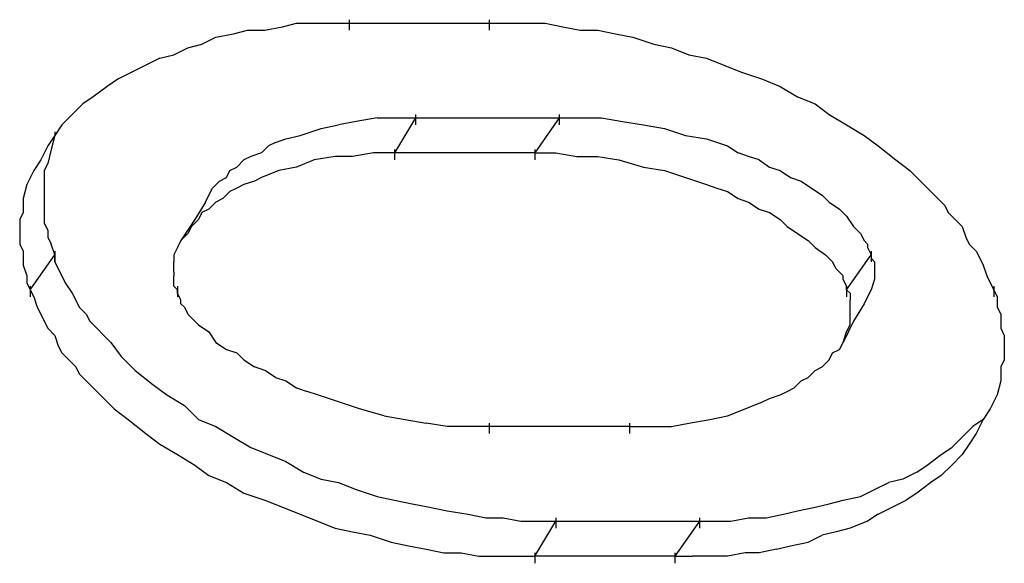
# Model space of a CAD drawing. Extents: x 44 to 4047, y 3202 to 4002.
# Drawn here: x 48 to 48, y 3999 to 3999 of the extents above; entities that cross this region are included whole.
import ezdxf

# ---------------------------------------------------------------- set-up
doc = ezdxf.new("R2010")
doc.units = 0
doc.header["$LTSCALE"] = 500
doc.layers.add('LCPROD', color=7, linetype='CONTINUOUS')

msp = doc.modelspace()

# ---------------------------------------------------------------- linework, layer by layer
at = {"layer": 'LCPROD'}
for p, q in [((48.284, 3999.397, 603.4584), (48.288, 3999.398, 603.4584)), ((48.288, 3999.398, 603.4584), (48.293, 3999.398, 603.4584)), ((48.293, 3999.398, 603.4584), (48.298, 3999.398, 603.4584)), ((48.298, 3999.398, 603.4584), (48.303, 3999.398, 603.4584)), ((48.303, 3999.399, 603.4584), (48.303, 3999.396, 603.4584)), ((48.303, 3999.398, 603.4584), (48.343, 3999.398, 603.4584)), ((48.343, 3999.399, 603.4584), (48.343, 3999.396, 603.4584)), ((48.343, 3999.398, 603.4584), (48.348, 3999.398, 603.4584)), ((48.348, 3999.398, 603.4584), (48.354, 3999.398, 603.4584)), ((48.354, 3999.398, 603.4584), (48.359, 3999.398, 603.4584)), ((48.359, 3999.398, 603.4584), (48.364, 3999.397, 603.4584)), ((48.265, 3999.394, 603.4584), (48.27, 3999.395, 603.4584)), ((48.27, 3999.395, 603.4584), (48.274, 3999.396, 603.4584)), ((48.274, 3999.396, 603.4584), (48.279, 3999.396, 603.4584)), ((48.279, 3999.396, 603.4584), (48.284, 3999.397, 603.4584)), ((48.364, 3999.397, 603.4584), (48.369, 3999.396, 603.4584)), ((48.369, 3999.396, 603.4584), (48.374, 3999.396, 603.4584)), ((48.374, 3999.396, 603.4584), (48.379, 3999.395, 603.4584)), ((48.379, 3999.395, 603.4584), (48.384, 3999.394, 603.4584)), ((48.257, 3999.391, 603.4584), (48.261, 3999.392, 603.4584)), ((48.261, 3999.392, 603.4584), (48.265, 3999.394, 603.4584)), ((48.384, 3999.394, 603.4584), (48.39, 3999.392, 603.4584)), ((48.39, 3999.392, 603.4584), (48.395, 3999.391, 603.4584)), ((48.249, 3999.388, 603.4584), (48.253, 3999.389, 603.4584)), ((48.253, 3999.389, 603.4584), (48.257, 3999.391, 603.4584)), ((48.395, 3999.391, 603.4584), (48.4, 3999.389, 603.4584)), ((48.4, 3999.389, 603.4584), (48.405, 3999.388, 603.4584)), ((48.245, 3999.386, 603.4584), (48.241, 3999.384, 603.4584)), ((48.249, 3999.388, 603.4584), (48.245, 3999.386, 603.4584)), ((48.405, 3999.388, 603.4584), (48.41, 3999.386, 603.4584)), ((48.41, 3999.386, 603.4584), (48.415, 3999.384, 603.4584)), ((48.241, 3999.384, 603.4584), (48.237, 3999.382, 603.4584)), ((48.415, 3999.384, 603.4584), (48.421, 3999.382, 603.4584)), ((48.237, 3999.382, 603.4584), (48.234, 3999.38, 603.4584)), ((48.421, 3999.382, 603.4584), (48.426, 3999.38, 603.4584)), ((48.234, 3999.38, 603.4584), (48.23, 3999.377, 603.4584)), ((48.426, 3999.38, 603.4584), (48.431, 3999.377, 603.4584)), ((48.227, 3999.375, 603.4584), (48.224, 3999.372, 603.4584)), ((48.23, 3999.377, 603.4584), (48.227, 3999.375, 603.4584)), ((48.431, 3999.377, 603.4584), (48.436, 3999.375, 603.4584)), ((48.436, 3999.375, 603.4584), (48.44, 3999.372, 603.4584)), ((48.224, 3999.372, 603.4584), (48.221, 3999.369, 603.4584)), ((48.322, 3999.372, 603.4584), (48.322, 3999.369, 603.4584)), ((48.363, 3999.372, 603.4584), (48.363, 3999.369, 603.4584)), ((48.44, 3999.372, 603.4584), (48.445, 3999.369, 603.4584)), ((48.305, 3999.37, 603.4584), (48.3, 3999.369, 603.4584)), ((48.311, 3999.371, 603.4584), (48.305, 3999.37, 603.4584)), ((48.311, 3999.371, 603.4584), (48.316, 3999.371, 603.4584)), ((48.316, 3999.371, 603.4584), (48.322, 3999.371, 603.4584)), ((48.322, 3999.371, 603.4584), (48.316, 3999.361, 603.4584)), ((48.322, 3999.371, 603.4584), (48.363, 3999.371, 603.4584)), ((48.363, 3999.371, 603.4584), (48.356, 3999.361, 603.4584)), ((48.363, 3999.371, 603.4584), (48.369, 3999.371, 603.4584)), ((48.369, 3999.371, 603.4584), (48.375, 3999.371, 603.4584)), ((48.375, 3999.371, 603.4584), (48.381, 3999.37, 603.4584)), ((48.381, 3999.37, 603.4584), (48.387, 3999.369, 603.4584)), ((48.221, 3999.369, 603.4584), (48.219, 3999.366, 603.4584)), ((48.219, 3999.367, 603.4584), (48.219, 3999.366, 603.4584)), ((48.289, 3999.366, 603.4584), (48.295, 3999.368, 603.4584)), ((48.295, 3999.368, 603.4584), (48.3, 3999.369, 603.4584)), ((48.387, 3999.369, 603.4584), (48.393, 3999.368, 603.4584)), ((48.393, 3999.368, 603.4584), (48.399, 3999.366, 603.4584)), ((48.445, 3999.369, 603.4584), (48.45, 3999.366, 603.4584)), ((48.219, 3999.366, 603.4584), (48.217, 3999.363, 603.4584)), ((48.219, 3999.366, 603.4584), (48.218, 3999.362, 603.4584)), ((48.282, 3999.364, 603.4584), (48.28, 3999.363, 603.4584)), ((48.282, 3999.364, 603.4584), (48.285, 3999.365, 603.4584)), ((48.285, 3999.365, 603.4584), (48.289, 3999.366, 603.4584)), ((48.399, 3999.366, 603.4584), (48.405, 3999.365, 603.4584)), ((48.405, 3999.365, 603.4584), (48.411, 3999.363, 603.4584)), ((48.45, 3999.366, 603.4584), (48.454, 3999.363, 603.4584)), ((48.217, 3999.363, 603.4584), (48.215, 3999.359, 603.4584)), ((48.218, 3999.362, 603.4584), (48.217, 3999.358, 603.4584)), ((48.278, 3999.361, 603.4584), (48.275, 3999.36, 603.4584)), ((48.28, 3999.363, 603.4584), (48.278, 3999.361, 603.4584)), ((48.31, 3999.361, 603.4584), (48.304, 3999.36, 603.4584)), ((48.316, 3999.361, 603.4584), (48.31, 3999.361, 603.4584)), ((48.316, 3999.362, 603.4584), (48.316, 3999.359, 603.4584)), ((48.356, 3999.361, 603.4584), (48.316, 3999.361, 603.4584)), ((48.356, 3999.362, 603.4584), (48.356, 3999.359, 603.4584)), ((48.356, 3999.361, 603.4584), (48.362, 3999.361, 603.4584)), ((48.362, 3999.361, 603.4584), (48.368, 3999.36, 603.4584)), ((48.411, 3999.363, 603.4584), (48.414, 3999.361, 603.4584)), ((48.417, 3999.36, 603.4584), (48.414, 3999.361, 603.4584)), ((48.454, 3999.363, 603.4584), (48.459, 3999.359, 603.4584)), ((48.215, 3999.359, 603.4584), (48.213, 3999.356, 603.4584)), ((48.217, 3999.358, 603.4584), (48.216, 3999.356, 603.4584)), ((48.271, 3999.357, 603.4584), (48.273, 3999.359, 603.4584)), ((48.275, 3999.36, 603.4584), (48.273, 3999.359, 603.4584)), ((48.293, 3999.359, 603.4584), (48.288, 3999.357, 603.4584)), ((48.299, 3999.36, 603.4584), (48.293, 3999.359, 603.4584)), ((48.304, 3999.36, 603.4584), (48.299, 3999.36, 603.4584)), ((48.368, 3999.36, 603.4584), (48.374, 3999.36, 603.4584)), ((48.374, 3999.36, 603.4584), (48.38, 3999.359, 603.4584)), ((48.38, 3999.359, 603.4584), (48.387, 3999.357, 603.4584)), ((48.42, 3999.359, 603.4584), (48.417, 3999.36, 603.4584)), ((48.42, 3999.359, 603.4584), (48.423, 3999.357, 603.4584)), ((48.459, 3999.359, 603.4584), (48.463, 3999.356, 603.4584)), ((48.213, 3999.356, 603.4584), (48.211, 3999.352, 603.4584)), ((48.216, 3999.356, 603.4584), (48.216, 3999.354, 603.4584)), ((48.268, 3999.354, 603.4584), (48.269, 3999.356, 603.4584)), ((48.269, 3999.356, 603.4584), (48.271, 3999.357, 603.4584)), ((48.283, 3999.356, 603.4584), (48.278, 3999.354, 603.4584)), ((48.288, 3999.357, 603.4584), (48.283, 3999.356, 603.4584)), ((48.387, 3999.357, 603.4584), (48.393, 3999.356, 603.4584)), ((48.393, 3999.356, 603.4584), (48.399, 3999.354, 603.4584)), ((48.423, 3999.357, 603.4584), (48.426, 3999.356, 603.4584)), ((48.426, 3999.356, 603.4584), (48.429, 3999.354, 603.4584)), ((48.463, 3999.356, 603.4584), (48.467, 3999.352, 603.4584)), ((48.216, 3999.354, 603.4584), (48.216, 3999.352, 603.4584)), ((48.264, 3999.351, 603.4584), (48.266, 3999.353, 603.4584)), ((48.266, 3999.353, 603.4584), (48.268, 3999.354, 603.4584)), ((48.276, 3999.353, 603.4584), (48.273, 3999.352, 603.4584)), ((48.278, 3999.354, 603.4584), (48.276, 3999.353, 603.4584)), ((48.399, 3999.354, 603.4584), (48.405, 3999.352, 603.4584)), ((48.429, 3999.354, 603.4584), (48.432, 3999.353, 603.4584)), ((48.432, 3999.353, 603.4584), (48.435, 3999.351, 603.4584)), ((48.211, 3999.352, 603.4584), (48.21, 3999.348, 603.4584)), ((48.216, 3999.352, 603.4584), (48.216, 3999.35, 603.4584)), ((48.216, 3999.35, 603.4584), (48.216, 3999.348, 603.4584)), ((48.263, 3999.349, 603.4584), (48.264, 3999.351, 603.4584)), ((48.269, 3999.35, 603.4584), (48.267, 3999.348, 603.4584)), ((48.271, 3999.351, 603.4584), (48.269, 3999.35, 603.4584)), ((48.273, 3999.352, 603.4584), (48.271, 3999.351, 603.4584)), ((48.405, 3999.352, 603.4584), (48.408, 3999.351, 603.4584)), ((48.408, 3999.351, 603.4584), (48.411, 3999.35, 603.4584)), ((48.411, 3999.35, 603.4584), (48.414, 3999.348, 603.4584)), ((48.435, 3999.351, 603.4584), (48.438, 3999.349, 603.4584)), ((48.467, 3999.352, 603.4584), (48.471, 3999.348, 603.4584)), ((48.21, 3999.348, 603.4584), (48.21, 3999.346, 603.4584)), ((48.216, 3999.348, 603.4584), (48.216, 3999.346, 603.4584)), ((48.262, 3999.347, 603.4584), (48.259, 3999.342, 603.4584)), ((48.262, 3999.347, 603.4584), (48.263, 3999.349, 603.4584)), ((48.265, 3999.347, 603.4584), (48.263, 3999.345, 603.4584)), ((48.267, 3999.348, 603.4584), (48.265, 3999.347, 603.4584)), ((48.414, 3999.348, 603.4584), (48.417, 3999.347, 603.4584)), ((48.417, 3999.347, 603.4584), (48.42, 3999.345, 603.4584)), ((48.438, 3999.349, 603.4584), (48.44, 3999.347, 603.4584)), ((48.44, 3999.347, 603.4584), (48.443, 3999.345, 603.4584)), ((48.471, 3999.348, 603.4584), (48.473, 3999.346, 603.4584)), ((48.21, 3999.344, 603.4584), (48.209, 3999.342, 603.4584)), ((48.21, 3999.346, 603.4584), (48.21, 3999.344, 603.4584)), ((48.216, 3999.346, 603.4584), (48.216, 3999.344, 603.4584)), ((48.216, 3999.344, 603.4584), (48.216, 3999.341, 603.4584)), ((48.261, 3999.344, 603.4584), (48.26, 3999.342, 603.4584)), ((48.263, 3999.345, 603.4584), (48.261, 3999.344, 603.4584)), ((48.42, 3999.345, 603.4584), (48.423, 3999.344, 603.4584)), ((48.423, 3999.344, 603.4584), (48.426, 3999.342, 603.4584)), ((48.443, 3999.345, 603.4584), (48.445, 3999.343, 603.4584)), ((48.473, 3999.346, 603.4584), (48.474, 3999.344, 603.4584)), ((48.474, 3999.344, 603.4584), (48.476, 3999.342, 603.4584)), ((48.209, 3999.342, 603.4584), (48.209, 3999.34, 603.4584)), ((48.216, 3999.341, 603.4584), (48.217, 3999.339, 603.4584)), ((48.259, 3999.342, 603.4584), (48.255, 3999.336, 603.4584)), ((48.26, 3999.342, 603.4584), (48.258, 3999.34, 603.4584)), ((48.426, 3999.342, 603.4584), (48.428, 3999.34, 603.4584)), ((48.445, 3999.343, 603.4584), (48.447, 3999.34, 603.4584)), ((48.476, 3999.342, 603.4584), (48.478, 3999.34, 603.4584)), ((48.209, 3999.34, 603.4584), (48.209, 3999.338, 603.4584)), ((48.217, 3999.339, 603.4584), (48.217, 3999.337, 603.4584)), ((48.258, 3999.34, 603.4584), (48.257, 3999.338, 603.4584)), ((48.428, 3999.34, 603.4584), (48.431, 3999.338, 603.4584)), ((48.447, 3999.34, 603.4584), (48.448, 3999.339, 603.4584)), ((48.448, 3999.339, 603.4584), (48.449, 3999.338, 603.4584)), ((48.478, 3999.34, 603.4584), (48.479, 3999.337, 603.4584)), ((48.209, 3999.338, 603.4584), (48.209, 3999.335, 603.4584)), ((48.217, 3999.337, 603.4584), (48.218, 3999.335, 603.4584)), ((48.255, 3999.336, 603.4584), (48.254, 3999.334, 603.4584)), ((48.255, 3999.336, 603.4584), (48.257, 3999.338, 603.4584)), ((48.431, 3999.338, 603.4584), (48.434, 3999.336, 603.4584)), ((48.434, 3999.336, 603.4584), (48.436, 3999.334, 603.4584)), ((48.449, 3999.338, 603.4584), (48.45, 3999.336, 603.4584)), ((48.45, 3999.336, 603.4584), (48.451, 3999.335, 603.4584)), ((48.479, 3999.337, 603.4584), (48.48, 3999.335, 603.4584)), ((48.209, 3999.335, 603.4584), (48.21, 3999.333, 603.4584)), ((48.21, 3999.333, 603.4584), (48.21, 3999.331, 603.4584)), ((48.219, 3999.332, 603.4584), (48.218, 3999.335, 603.4584)), ((48.219, 3999.333, 603.4584), (48.219, 3999.33, 603.4584)), ((48.254, 3999.334, 603.4584), (48.253, 3999.332, 603.4584)), ((48.436, 3999.334, 603.4584), (48.439, 3999.332, 603.4584)), ((48.451, 3999.335, 603.4584), (48.451, 3999.334, 603.4584)), ((48.451, 3999.334, 603.4584), (48.452, 3999.332, 603.4584)), ((48.452, 3999.333, 603.4584), (48.452, 3999.33, 603.4584)), ((48.48, 3999.335, 603.4584), (48.482, 3999.333, 603.4584)), ((48.482, 3999.333, 603.4584), (48.483, 3999.331, 603.4584)), ((48.21, 3999.331, 603.4584), (48.21, 3999.329, 603.4584)), ((48.212, 3999.322, 603.4584), (48.219, 3999.332, 603.4584)), ((48.219, 3999.33, 603.4584), (48.219, 3999.332, 603.4584)), ((48.219, 3999.33, 603.4584), (48.22, 3999.328, 603.4584)), ((48.253, 3999.332, 603.4584), (48.253, 3999.33, 603.4584)), ((48.253, 3999.328, 603.4584), (48.253, 3999.33, 603.4584)), ((48.439, 3999.332, 603.4584), (48.441, 3999.33, 603.4584)), ((48.442, 3999.328, 603.4584), (48.441, 3999.33, 603.4584)), ((48.445, 3999.322, 603.4584), (48.452, 3999.332, 603.4584)), ((48.452, 3999.332, 603.4584), (48.452, 3999.331, 603.4584)), ((48.452, 3999.331, 603.4584), (48.453, 3999.33, 603.4584)), ((48.453, 3999.33, 603.4584), (48.453, 3999.329, 603.4584)), ((48.483, 3999.331, 603.4584), (48.484, 3999.329, 603.4584)), ((48.21, 3999.329, 603.4584), (48.211, 3999.326, 603.4584)), ((48.22, 3999.328, 603.4584), (48.221, 3999.326, 603.4584)), ((48.253, 3999.327, 603.4584), (48.253, 3999.328, 603.4584)), ((48.253, 3999.327, 603.4584), (48.253, 3999.326, 603.4584)), ((48.443, 3999.327, 603.4584), (48.442, 3999.328, 603.4584)), ((48.444, 3999.326, 603.4584), (48.443, 3999.327, 603.4584)), ((48.453, 3999.329, 603.4584), (48.453, 3999.327, 603.4584)), ((48.453, 3999.327, 603.4584), (48.453, 3999.326, 603.4584)), ((48.484, 3999.329, 603.4584), (48.485, 3999.326, 603.4584)), ((48.211, 3999.326, 603.4584), (48.211, 3999.324, 603.4584)), ((48.221, 3999.326, 603.4584), (48.222, 3999.324, 603.4584)), ((48.253, 3999.325, 603.4584), (48.253, 3999.326, 603.4584)), ((48.253, 3999.323, 603.4584), (48.253, 3999.325, 603.4584)), ((48.444, 3999.325, 603.4584), (48.444, 3999.326, 603.4584)), ((48.445, 3999.323, 603.4584), (48.444, 3999.325, 603.4584)), ((48.453, 3999.325, 603.4584), (48.452, 3999.322, 603.4584)), ((48.453, 3999.326, 603.4584), (48.453, 3999.325, 603.4584)), ((48.485, 3999.326, 603.4584), (48.486, 3999.324, 603.4584)), ((48.211, 3999.324, 603.4584), (48.212, 3999.322, 603.4584)), ((48.212, 3999.323, 603.4584), (48.212, 3999.32, 603.4584)), ((48.212, 3999.322, 603.4584), (48.213, 3999.32, 603.4584)), ((48.222, 3999.324, 603.4584), (48.224, 3999.321, 603.4584)), ((48.253, 3999.323, 603.4584), (48.254, 3999.322, 603.4584)), ((48.254, 3999.323, 603.4584), (48.254, 3999.32, 603.4584)), ((48.254, 3999.321, 603.4584), (48.254, 3999.322, 603.4584)), ((48.445, 3999.322, 603.4584), (48.445, 3999.323, 603.4584)), ((48.445, 3999.323, 603.4584), (48.445, 3999.32, 603.4584)), ((48.445, 3999.322, 603.4584), (48.446, 3999.321, 603.4584)), ((48.452, 3999.322, 603.4584), (48.451, 3999.32, 603.4584)), ((48.486, 3999.324, 603.4584), (48.487, 3999.322, 603.4584)), ((48.487, 3999.323, 603.4584), (48.487, 3999.32, 603.4584)), ((48.487, 3999.322, 603.4584), (48.488, 3999.32, 603.4584)), ((48.213, 3999.32, 603.4584), (48.214, 3999.317, 603.4584)), ((48.224, 3999.321, 603.4584), (48.225, 3999.319, 603.4584)), ((48.225, 3999.319, 603.4584), (48.226, 3999.317, 603.4584)), ((48.255, 3999.319, 603.4584), (48.254, 3999.321, 603.4584)), ((48.255, 3999.318, 603.4584), (48.255, 3999.319, 603.4584)), ((48.446, 3999.321, 603.4584), (48.446, 3999.319, 603.4584)), ((48.446, 3999.318, 603.4584), (48.446, 3999.319, 603.4584)), ((48.451, 3999.32, 603.4584), (48.45, 3999.318, 603.4584)), ((48.488, 3999.32, 603.4584), (48.488, 3999.317, 603.4584)), ((48.214, 3999.317, 603.4584), (48.215, 3999.315, 603.4584)), ((48.226, 3999.317, 603.4584), (48.228, 3999.315, 603.4584)), ((48.256, 3999.317, 603.4584), (48.255, 3999.318, 603.4584)), ((48.256, 3999.317, 603.4584), (48.257, 3999.315, 603.4584)), ((48.446, 3999.317, 603.4584), (48.446, 3999.318, 603.4584)), ((48.446, 3999.315, 603.4584), (48.446, 3999.317, 603.4584)), ((48.45, 3999.318, 603.4584), (48.447, 3999.313, 603.4584)), ((48.488, 3999.317, 603.4584), (48.489, 3999.315, 603.4584)), ((48.215, 3999.315, 603.4584), (48.216, 3999.313, 603.4584)), ((48.216, 3999.313, 603.4584), (48.217, 3999.311, 603.4584)), ((48.228, 3999.315, 603.4584), (48.229, 3999.313, 603.4584)), ((48.229, 3999.313, 603.4584), (48.231, 3999.311, 603.4584)), ((48.257, 3999.315, 603.4584), (48.258, 3999.314, 603.4584)), ((48.258, 3999.314, 603.4584), (48.26, 3999.312, 603.4584)), ((48.447, 3999.313, 603.4584), (48.444, 3999.307, 603.4584)), ((48.446, 3999.314, 603.4584), (48.446, 3999.315, 603.4584)), ((48.446, 3999.312, 603.4584), (48.446, 3999.314, 603.4584)), ((48.489, 3999.315, 603.4584), (48.489, 3999.313, 603.4584)), ((48.489, 3999.313, 603.4584), (48.489, 3999.311, 603.4584)), ((48.217, 3999.311, 603.4584), (48.219, 3999.309, 603.4584)), ((48.231, 3999.311, 603.4584), (48.233, 3999.309, 603.4584)), ((48.26, 3999.312, 603.4584), (48.263, 3999.31, 603.4584)), ((48.445, 3999.31, 603.4584), (48.446, 3999.312, 603.4584)), ((48.489, 3999.311, 603.4584), (48.49, 3999.309, 603.4584)), ((48.219, 3999.309, 603.4584), (48.22, 3999.306, 603.4584)), ((48.233, 3999.309, 603.4584), (48.235, 3999.307, 603.4584)), ((48.263, 3999.31, 603.4584), (48.265, 3999.307, 603.4584)), ((48.444, 3999.307, 603.4584), (48.445, 3999.31, 603.4584)), ((48.49, 3999.309, 603.4584), (48.49, 3999.306, 603.4584)), ((48.22, 3999.306, 603.4584), (48.221, 3999.304, 603.4584)), ((48.235, 3999.307, 603.4584), (48.238, 3999.303, 603.4584)), ((48.265, 3999.307, 603.4584), (48.268, 3999.305, 603.4584)), ((48.268, 3999.305, 603.4584), (48.271, 3999.304, 603.4584)), ((48.441, 3999.304, 603.4584), (48.443, 3999.305, 603.4584)), ((48.443, 3999.305, 603.4584), (48.444, 3999.307, 603.4584)), ((48.49, 3999.306, 603.4584), (48.49, 3999.304, 603.4584)), ((48.221, 3999.304, 603.4584), (48.223, 3999.302, 603.4584)), ((48.223, 3999.302, 603.4584), (48.225, 3999.3, 603.4584)), ((48.238, 3999.303, 603.4584), (48.242, 3999.299, 603.4584)), ((48.271, 3999.304, 603.4584), (48.273, 3999.302, 603.4584)), ((48.273, 3999.302, 603.4584), (48.276, 3999.3, 603.4584)), ((48.438, 3999.3, 603.4584), (48.44, 3999.302, 603.4584)), ((48.44, 3999.302, 603.4584), (48.441, 3999.304, 603.4584)), ((48.49, 3999.302, 603.4584), (48.489, 3999.3, 603.4584)), ((48.49, 3999.304, 603.4584), (48.49, 3999.302, 603.4584)), ((48.225, 3999.3, 603.4584), (48.226, 3999.298, 603.4584)), ((48.242, 3999.299, 603.4584), (48.247, 3999.295, 603.4584)), ((48.279, 3999.299, 603.4584), (48.276, 3999.3, 603.4584)), ((48.282, 3999.297, 603.4584), (48.279, 3999.299, 603.4584)), ((48.434, 3999.297, 603.4584), (48.436, 3999.299, 603.4584)), ((48.436, 3999.299, 603.4584), (48.438, 3999.3, 603.4584)), ((48.489, 3999.3, 603.4584), (48.489, 3999.298, 603.4584)), ((48.226, 3999.298, 603.4584), (48.228, 3999.296, 603.4584)), ((48.228, 3999.296, 603.4584), (48.232, 3999.292, 603.4584)), ((48.282, 3999.297, 603.4584), (48.285, 3999.296, 603.4584)), ((48.285, 3999.296, 603.4584), (48.288, 3999.294, 603.4584)), ((48.43, 3999.294, 603.4584), (48.432, 3999.296, 603.4584)), ((48.432, 3999.296, 603.4584), (48.434, 3999.297, 603.4584)), ((48.489, 3999.296, 603.4584), (48.488, 3999.292, 603.4584)), ((48.489, 3999.298, 603.4584), (48.489, 3999.296, 603.4584)), ((48.247, 3999.295, 603.4584), (48.251, 3999.292, 603.4584)), ((48.288, 3999.294, 603.4584), (48.291, 3999.293, 603.4584)), ((48.428, 3999.293, 603.4584), (48.43, 3999.294, 603.4584)), ((48.232, 3999.292, 603.4584), (48.236, 3999.288, 603.4584)), ((48.251, 3999.292, 603.4584), (48.256, 3999.289, 603.4584)), ((48.294, 3999.292, 603.4584), (48.291, 3999.293, 603.4584)), ((48.3, 3999.29, 603.4584), (48.294, 3999.292, 603.4584)), ((48.421, 3999.29, 603.4584), (48.423, 3999.291, 603.4584)), ((48.423, 3999.291, 603.4584), (48.426, 3999.292, 603.4584)), ((48.426, 3999.292, 603.4584), (48.428, 3999.293, 603.4584)), ((48.488, 3999.292, 603.4584), (48.486, 3999.288, 603.4584)), ((48.236, 3999.288, 603.4584), (48.24, 3999.285, 603.4584)), ((48.256, 3999.289, 603.4584), (48.26, 3999.285, 603.4584)), ((48.306, 3999.288, 603.4584), (48.3, 3999.29, 603.4584)), ((48.313, 3999.286, 603.4584), (48.306, 3999.288, 603.4584)), ((48.411, 3999.286, 603.4584), (48.416, 3999.288, 603.4584)), ((48.416, 3999.288, 603.4584), (48.421, 3999.29, 603.4584)), ((48.486, 3999.288, 603.4584), (48.484, 3999.285, 603.4584)), ((48.486, 3999.288, 603.4584), (48.484, 3999.285, 603.4584)), ((48.24, 3999.285, 603.4584), (48.245, 3999.281, 603.4584)), ((48.26, 3999.285, 603.4584), (48.265, 3999.283, 603.4584)), ((48.313, 3999.286, 603.4584), (48.319, 3999.285, 603.4584)), ((48.319, 3999.285, 603.4584), (48.325, 3999.284, 603.4584)), ((48.4, 3999.284, 603.4584), (48.406, 3999.285, 603.4584)), ((48.406, 3999.285, 603.4584), (48.411, 3999.286, 603.4584)), ((48.484, 3999.285, 603.4584), (48.481, 3999.283, 603.4584)), ((48.484, 3999.285, 603.4584), (48.482, 3999.281, 603.4584)), ((48.265, 3999.283, 603.4584), (48.27, 3999.28, 603.4584)), ((48.331, 3999.283, 603.4584), (48.325, 3999.284, 603.4584)), ((48.337, 3999.283, 603.4584), (48.331, 3999.283, 603.4584)), ((48.343, 3999.283, 603.4584), (48.337, 3999.283, 603.4584)), ((48.343, 3999.284, 603.4584), (48.343, 3999.281, 603.4584)), ((48.383, 3999.283, 603.4584), (48.343, 3999.283, 603.4584)), ((48.383, 3999.284, 603.4584), (48.383, 3999.281, 603.4584)), ((48.383, 3999.283, 603.4584), (48.389, 3999.283, 603.4584)), ((48.389, 3999.283, 603.4584), (48.395, 3999.283, 603.4584)), ((48.395, 3999.283, 603.4584), (48.4, 3999.284, 603.4584)), ((48.478, 3999.28, 603.4584), (48.481, 3999.283, 603.4584)), ((48.245, 3999.281, 603.4584), (48.249, 3999.278, 603.4584)), ((48.27, 3999.28, 603.4584), (48.275, 3999.277, 603.4584)), ((48.475, 3999.277, 603.4584), (48.478, 3999.28, 603.4584)), ((48.482, 3999.281, 603.4584), (48.48, 3999.278, 603.4584)), ((48.249, 3999.278, 603.4584), (48.254, 3999.275, 603.4584)), ((48.275, 3999.277, 603.4584), (48.28, 3999.275, 603.4584)), ((48.472, 3999.275, 603.4584), (48.475, 3999.277, 603.4584)), ((48.48, 3999.278, 603.4584), (48.478, 3999.275, 603.4584)), ((48.254, 3999.275, 603.4584), (48.259, 3999.272, 603.4584)), ((48.28, 3999.275, 603.4584), (48.285, 3999.273, 603.4584)), ((48.468, 3999.272, 603.4584), (48.472, 3999.275, 603.4584)), ((48.478, 3999.275, 603.4584), (48.475, 3999.272, 603.4584)), ((48.259, 3999.272, 603.4584), (48.263, 3999.269, 603.4584)), ((48.285, 3999.273, 603.4584), (48.29, 3999.27, 603.4584)), ((48.465, 3999.27, 603.4584), (48.468, 3999.272, 603.4584)), ((48.475, 3999.272, 603.4584), (48.472, 3999.269, 603.4584)), ((48.263, 3999.269, 603.4584), (48.268, 3999.267, 603.4584)), ((48.29, 3999.27, 603.4584), (48.295, 3999.268, 603.4584)), ((48.295, 3999.268, 603.4584), (48.3, 3999.267, 603.4584)), ((48.461, 3999.268, 603.4584), (48.457, 3999.267, 603.4584)), ((48.465, 3999.27, 603.4584), (48.461, 3999.268, 603.4584)), ((48.472, 3999.269, 603.4584), (48.469, 3999.267, 603.4584)), ((48.268, 3999.267, 603.4584), (48.273, 3999.264, 603.4584)), ((48.3, 3999.267, 603.4584), (48.305, 3999.265, 603.4584)), ((48.453, 3999.265, 603.4584), (48.457, 3999.267, 603.4584)), ((48.469, 3999.267, 603.4584), (48.465, 3999.264, 603.4584)), ((48.273, 3999.264, 603.4584), (48.279, 3999.262, 603.4584)), ((48.305, 3999.265, 603.4584), (48.311, 3999.263, 603.4584)), ((48.311, 3999.263, 603.4584), (48.316, 3999.262, 603.4584)), ((48.444, 3999.262, 603.4584), (48.449, 3999.263, 603.4584)), ((48.449, 3999.263, 603.4584), (48.453, 3999.265, 603.4584)), ((48.465, 3999.264, 603.4584), (48.462, 3999.262, 603.4584)), ((48.279, 3999.262, 603.4584), (48.284, 3999.26, 603.4584)), ((48.284, 3999.26, 603.4584), (48.289, 3999.258, 603.4584)), ((48.316, 3999.262, 603.4584), (48.321, 3999.261, 603.4584)), ((48.321, 3999.261, 603.4584), (48.326, 3999.26, 603.4584)), ((48.326, 3999.26, 603.4584), (48.331, 3999.259, 603.4584)), ((48.431, 3999.259, 603.4584), (48.436, 3999.26, 603.4584)), ((48.436, 3999.26, 603.4584), (48.44, 3999.261, 603.4584)), ((48.44, 3999.261, 603.4584), (48.444, 3999.262, 603.4584)), ((48.454, 3999.258, 603.4584), (48.458, 3999.26, 603.4584)), ((48.458, 3999.26, 603.4584), (48.462, 3999.262, 603.4584)), ((48.289, 3999.258, 603.4584), (48.294, 3999.256, 603.4584)), ((48.331, 3999.259, 603.4584), (48.337, 3999.258, 603.4584)), ((48.337, 3999.258, 603.4584), (48.342, 3999.257, 603.4584)), ((48.342, 3999.257, 603.4584), (48.347, 3999.257, 603.4584)), ((48.347, 3999.257, 603.4584), (48.352, 3999.256, 603.4584)), ((48.362, 3999.257, 603.4584), (48.362, 3999.254, 603.4584)), ((48.403, 3999.257, 603.4584), (48.403, 3999.254, 603.4584)), ((48.412, 3999.256, 603.4584), (48.417, 3999.257, 603.4584)), ((48.417, 3999.257, 603.4584), (48.422, 3999.257, 603.4584)), ((48.422, 3999.257, 603.4584), (48.427, 3999.258, 603.4584)), ((48.427, 3999.258, 603.4584), (48.431, 3999.259, 603.4584)), ((48.454, 3999.258, 603.4584), (48.451, 3999.256, 603.4584)), ((48.294, 3999.256, 603.4584), (48.299, 3999.254, 603.4584)), ((48.299, 3999.254, 603.4584), (48.304, 3999.253, 603.4584)), ((48.352, 3999.256, 603.4584), (48.357, 3999.256, 603.4584)), ((48.356, 3999.246, 603.4584), (48.362, 3999.256, 603.4584)), ((48.357, 3999.256, 603.4584), (48.362, 3999.256, 603.4584)), ((48.362, 3999.256, 603.4584), (48.403, 3999.256, 603.4584)), ((48.403, 3999.256, 603.4584), (48.396, 3999.246, 603.4584)), ((48.403, 3999.256, 603.4584), (48.408, 3999.256, 603.4584)), ((48.408, 3999.256, 603.4584), (48.412, 3999.256, 603.4584)), ((48.446, 3999.254, 603.4584), (48.442, 3999.253, 603.4584)), ((48.451, 3999.256, 603.4584), (48.446, 3999.254, 603.4584)), ((48.304, 3999.253, 603.4584), (48.309, 3999.252, 603.4584)), ((48.309, 3999.252, 603.4584), (48.315, 3999.25, 603.4584)), ((48.434, 3999.25, 603.4584), (48.438, 3999.252, 603.4584)), ((48.442, 3999.253, 603.4584), (48.438, 3999.252, 603.4584)), ((48.315, 3999.25, 603.4584), (48.32, 3999.249, 603.4584)), ((48.32, 3999.249, 603.4584), (48.325, 3999.248, 603.4584)), ((48.425, 3999.248, 603.4584), (48.429, 3999.249, 603.4584)), ((48.429, 3999.249, 603.4584), (48.434, 3999.25, 603.4584)), ((48.325, 3999.248, 603.4584), (48.33, 3999.247, 603.4584)), ((48.33, 3999.247, 603.4584), (48.335, 3999.247, 603.4584)), ((48.335, 3999.247, 603.4584), (48.34, 3999.246, 603.4584)), ((48.34, 3999.246, 603.4584), (48.346, 3999.246, 603.4584)), ((48.346, 3999.246, 603.4584), (48.351, 3999.246, 603.4584)), ((48.351, 3999.246, 603.4584), (48.356, 3999.246, 603.4584)), ((48.356, 3999.247, 603.4584), (48.356, 3999.244, 603.4584)), ((48.396, 3999.246, 603.4584), (48.356, 3999.246, 603.4584)), ((48.396, 3999.247, 603.4584), (48.396, 3999.244, 603.4584)), ((48.396, 3999.246, 603.4584), (48.401, 3999.246, 603.4584)), ((48.406, 3999.246, 603.4584), (48.401, 3999.246, 603.4584)), ((48.411, 3999.246, 603.4584), (48.406, 3999.246, 603.4584)), ((48.416, 3999.247, 603.4584), (48.411, 3999.246, 603.4584)), ((48.42, 3999.247, 603.4584), (48.416, 3999.247, 603.4584)), ((48.425, 3999.248, 603.4584), (48.42, 3999.247, 603.4584))]:
    msp.add_line(p, q, dxfattribs=at)

doc.saveas('drawing.dxf')
